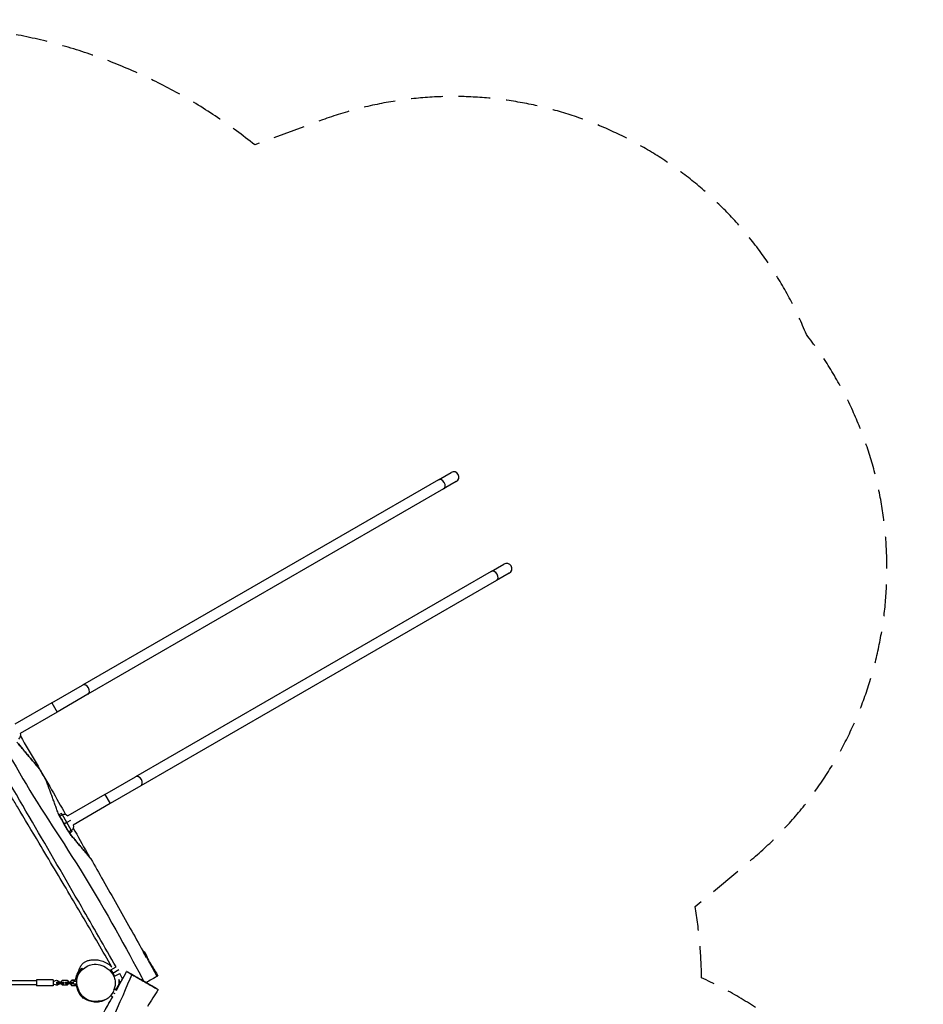
# Model space of a CAD drawing. Units: millimetres. Extents: x -4236 to 4813, y -3793 to 3872.
# Drawn here: x 1199 to 4813, y -65 to 3872 of the extents above; entities that cross this region are included whole.
import ezdxf

# ---------------------------------------------------------------- set-up
doc = ezdxf.new("R2010")
doc.units = ezdxf.units.MM
doc.header["$LTSCALE"] = 20
doc.linetypes.add('HIDDEN', pattern=[9.525, 6.35, -3.175])
doc.layers.add('2d', color=230, linetype='Continuous')
doc.layers.add('EN-Safetyzone', color=93, linetype='HIDDEN')

msp = doc.modelspace()

# ---------------------------------------------------------------- linework, layer by layer
at = {"layer": '2d'}
for p, q in [((2873.4, 2032.6), (2924.1, 2061.9)), ((2873.4, 2032.6), (1450.8, 1211.3)), ((2945.3, 2025.2), (2894.6, 1995.9)), ((2894.6, 1995.9), (1472, 1174.6)), ((3084.9, 1666.3), (3135.6, 1695.5)), ((3084.9, 1666.3), (1662.3, 845)), ((3156.8, 1658.8), (3106.1, 1629.5)), ((3106.1, 1629.5), (1683.5, 808.3)), ((1328.4, 1140.6), (1450.8, 1211.3)), ((1472, 1174.6), (1349.6, 1103.9)), ((1328.4, 1140.6), (1180, 1054.9)), ((1349.6, 1103.9), (1201.2, 1018.2)), ((1328.4, 1140.6), (1349.6, 1103.9)), ((1539.9, 774.3), (1662.3, 845)), ((1683.5, 808.3), (1561.1, 737.5)), ((1539.9, 774.3), (1391.5, 688.6)), ((1539.9, 774.3), (1561.1, 737.5)), ((1561.1, 737.5), (1412.7, 651.9)), ((1366.6, 698.3), (1356, 692.7)), ((1359.3, 687), (1356, 692.7)), ((1377.3, 655.9), (1359.3, 687)), ((1369.9, 692.7), (1366.6, 698.3)), ((1387.7, 661.9), (1369.9, 692.7)), ((1402.1, 670.3), (1387.7, 661.9)), ((1387.7, 661.9), (1377.3, 655.9)), ((1395.2, 624.9), (1377.3, 655.9)), ((1405.4, 631.1), (1387.7, 661.9)), ((1408.7, 625.5), (1405.4, 631.1)), ((1398.5, 619.1), (1395.2, 624.9)), ((1408.7, 625.5), (1398.5, 619.1)), ((1399.5, 617.4), (1399.5, 617.5)), ((1689.3, 153), (1689.3, 153)), ((1706.8, 121.2), (1693.4, 144.3)), ((1448.5, 78.8), (1447.8, 79.2)), ((1564, 72.9), (1584.5, 84.8)), ((1429.1, 41.5), (1426.8, 42.8)), ((1452.6, 76.2), (1450.4, 77.5)), ((1564, 72.9), (1571.5, 59.9)), ((1571.5, 59.9), (1595.4, 73.7)), ((1571.5, 59.9), (1579, 47)), ((1579, 47), (1599.4, 58.7)), ((1266.9, 29.2), (992.1, 29.2)), ((1266.9, 13.2), (992.1, 13.2)), ((1266.9, 33.2), (1266.9, 9.2)), ((1332.9, 33.2), (1266.9, 33.2)), ((1332.9, 9.2), (1266.9, 9.2)), ((1332.9, 33.2), (1332.9, 9.2)), ((1345.9, 24.2), (1345.9, 18.2)), ((1345.9, 24.2), (1351.8, 24.2)), ((1345.9, 18.2), (1351.8, 18.2)), ((1351.8, 24.2), (1351.8, 18.2)), ((1351.8, 24.2), (1370.4, 24.2)), ((1351.8, 18.2), (1370.4, 18.2)), ((1364.4, 25.4), (1370.3, 31.4)), ((1364.4, 24.2), (1364.4, 25.4)), ((1364.4, 17), (1364.4, 18.2)), ((1370.3, 11), (1364.4, 17)), ((1370.3, 31.4), (1388.9, 31.4)), ((1388.9, 11), (1370.3, 11)), ((1370.4, 24.2), (1370.4, 18.2)), ((1370.4, 24.2), (1376.4, 24.2)), ((1370.4, 18.2), (1376.4, 18.2)), ((1376.4, 24.2), (1376.4, 18.2)), ((1382.9, 24.2), (1382.9, 18.2)), ((1382.9, 24.2), (1388.8, 24.2)), ((1382.9, 18.2), (1388.8, 18.2)), ((1388.8, 24.2), (1388.8, 18.2)), ((1388.8, 24.2), (1407.4, 24.2)), ((1388.8, 18.2), (1407.4, 18.2)), ((1388.9, 31.4), (1394.9, 25.4)), ((1394.9, 17), (1388.9, 11)), ((1394.9, 25.4), (1394.9, 24.2)), ((1394.9, 18.2), (1394.9, 17)), ((1401.4, 25.4), (1407.3, 31.4)), ((1401.4, 24.2), (1401.4, 25.4)), ((1401.4, 17), (1401.4, 18.2)), ((1407.3, 11), (1401.4, 17)), ((1402.3, 26.4), (1409.3, 33.4)), ((1402.3, 26.4), (1402.3, 26.4)), ((1402.3, 16.5), (1402.3, 18.2)), ((1409.3, 9.5), (1402.3, 16.5)), ((1402.3, 16.5), (1402.3, 16.5)), ((1402.3, 16), (1402.3, 16.1)), ((1409.3, 9), (1402.3, 16)), ((1407.3, 31.4), (1419.6, 31.4)), ((1407.7, 11), (1407.3, 11)), ((1407.4, 24.2), (1407.4, 18.2)), ((1407.4, 24.2), (1413.4, 24.2)), ((1407.4, 18.2), (1413.4, 18.2)), ((1409.3, 33.4), (1419.1, 33.4)), ((1419.1, 9.5), (1409.3, 9.5)), ((1409.3, 9), (1409.3, 9.5)), ((1419.1, 9), (1409.3, 9)), ((1413.4, 24.2), (1413.4, 18.2)), ((1419.1, 33.4), (1419.1, 31.4)), ((1419.1, 15.5), (1419.1, 9.5)), ((1425.4, 24.2), (1425.8, 24.2)), ((1425.8, 24.2), (1425.8, 18.2)), ((1425.8, 24.2), (1427.2, 24.2)), ((1425.8, 18.2), (1425.8, 18.2)), ((1425.8, 18.2), (1427.6, 18.2)), ((1430.8, 2.9), (1430.5, 2.8)), ((1430.5, 2.8), (1431.3, 1.3)), ((1451, -32.8), (1451.5, -33.6)), ((1451.7, -33.5), (1451.5, -33.6)), ((1563.3, -30.1), (1571.2, -34.6)), ((1571.4, -17.4), (1579.7, -22.2)), ((1575.6, -7.9), (1577.9, -3.9)), ((1577.9, -3.9), (1585.9, -8.5))]:
    msp.add_line(p, q, dxfattribs=at)
for centre, radius, start, end in [((2934.7, 2043.5), 21.2, 299.9991, 119.9991), ((3146.2, 1677.2), 21.2, 299.9991, 119.9991), ((1328.2, 53.8), 27.5, 279.6806, 299.772), ((1328.2, -11.3), 27.5, 60.2261, 80.3176)]:
    msp.add_arc(centre, radius, start, end, dxfattribs=at)
at = {"layer": '2d', "extrusion": (0, 0, -1)}
for centre, radius, start, end in [((-1182.4, 1011.4), 20, 160.0031, 231.374), ((-1376.2, 675.8), 20, 68.6278, 139.9987), ((-1393.9, 645.1), 20, 160.0031, 231.374), ((-1637.6, 98.8), 75, 133.7975, 166.0143), ((-1637.1, 97.8), 75, 135.9095, 165.7894), ((-1499.6, 24.9), 75, 13.8177, 46.3325), ((-1502.1, 23.2), 75, 20.6369, 46.317), ((-1346.9, 21.2), 10, 60.228, 162.5433), ((-1346.9, 21.2), 10, 197.4585, 299.7739), ((-1503.3, 20.6), 75, 313.7398, 346.2602)]:
    msp.add_arc(centre, radius, start, end, dxfattribs=at)
at = {"layer": '2d'}
for centre, major_axis, ratio, start_param, end_param in [((2884, 2014.2), (-10.6, 18.4), 0.707107, 3.141593, 6.283185), ((3095.5, 1647.9), (-10.6, 18.4), 0.707107, 3.141593, 6.283185), ((1461.4, 1192.9), (-10.6, 18.4), 0.707107, 3.141593, 6.283185), ((1672.9, 826.6), (-10.6, 18.4), 0.707107, 3.141593, 6.283185), ((1699.9, 134.9), (-10.5, 18.2), 0.039199, -0.134909, 0.000347), ((1699.9, 134.9), (-10.5, 18.2), 0.039199, 0.000347, 0.053202), ((1437.3, 61), (10.5, 18.2), 0.005372, -1.055097, -0.000206), ((1437.3, 61), (10.5, 18.2), 0.005372, -0.000206, 0.018419), ((1699.9, 134.9), (-10.5, 18.2), 0.039199, 3.225116, 3.276502), ((1437.3, 61), (10.5, 18.2), 0.005372, 3.141387, 4.544595), ((1437.3, 61), (10.5, 18.2), 0.005372, 3.123173, 3.141387), ((1437.3, 61), (10.5, 18.2), 0.005372, -1.419247, -1.244979), ((1439.8, 59.3), (10.5, 18.2), 0.01363, -0.8882, -0.000194), ((1439.8, 59.3), (10.5, 18.2), 0.01363, -0.000194, 0.046751), ((1424.3, 15.2), (-10, 0), 0.074225, 4.346187, 5.978493)]:
    msp.add_ellipse(centre, major_axis=major_axis, ratio=ratio, start_param=start_param, end_param=end_param, dxfattribs=at)
at = {"layer": '2d', "extrusion": (0, 0, -1)}
for centre, major_axis, ratio, start_param, end_param in [((1637.6, 98.8), (-38.2, 64.6), 0.999231, 1.295849, 1.860361), ((1499.6, 24.9), (40, 63.4), 0.999986, 4.390354, 4.957942), ((1502.1, 23.2), (38.5, 64.4), 0.999907, 4.534977, 4.981915), ((1424.3, 27.2), (-10, 0), 0.074225, 0.352759, 1.862521), ((1424.3, 33.2), (-6, 0), 0.074225, 0.523599, 2.148559), ((1424.3, 15.2), (-6, 0), 0.074225, 0.523599, 2.220353), ((1424.3, 9.3), (-6, 0), 0.074225, 0.523599, 2.482935), ((1424.3, 9.3), (-6, 0), 0.074225, 3.766707, 5.759587)]:
    msp.add_ellipse(centre, major_axis=major_axis, ratio=ratio, start_param=start_param, end_param=end_param, dxfattribs=at)
at = {"layer": '2d'}
for points, knots in [([(767.3, 1555.2), (830.9, 1467.7), (1029.5, 1183.4), (1216.8, 807.8), (1467.7, 449.5), (1646.4, 119.5), (1695.4, 26.9)], [0.0385953, 0.0385953, 0.0385953, 0.0385953, 0.2505126, 0.5003037, 0.7502353, 0.9927629, 0.9927629, 0.9927629, 0.9927629]), ([(1584.4, 84.7), (1538.4, 165.2), (1492.2, 245.5), (1381, 438.6), (1315.8, 551.1), (1181.3, 781), (1113.5, 899.1), (1010.4, 1082.7), (974.2, 1147.6), (902.7, 1273.9), (867.5, 1335.4), (814, 1427.7), (795.9, 1458.7), (777.6, 1489.5)], [11.469596, 11.469596, 11.469596, 11.469596, 39.278041, 39.278041, 78.297884, 78.297884, 119.18778, 119.18778, 141.484902, 141.484902, 162.73339, 162.73339, 173.498533, 173.498533, 173.498533, 173.498533]), ([(1202, 1007.2), (1244, 935.9), (1285.8, 864.5), (1345.5, 760.1), (1364, 727.5), (1382.5, 694.7)], [74.563797, 74.563797, 74.563797, 74.563797, 99.382164, 99.382164, 110.647201, 110.647201, 110.647201, 110.647201]), ([(1187.9, 983.8), (1196, 974.1), (1204.1, 964.5), (1216.1, 950.2), (1220.1, 945.4), (1228.1, 935.9), (1232, 931.2), (1239.9, 921.8), (1243.9, 917.1), (1249.7, 910.1), (1251.6, 907.8), (1255.5, 903.2), (1257.4, 900.9), (1261.2, 896.4), (1263.1, 894.2), (1265.8, 890.9), (1266.7, 889.8), (1268.5, 887.7), (1269.4, 886.7), (1271.1, 884.6), (1271.9, 883.6), (1273.1, 882.2), (1273.5, 881.8), (1274.2, 880.9), (1274.6, 880.5), (1275.3, 879.6), (1275.6, 879.3), (1276.1, 878.7), (1276.2, 878.6), (1276.5, 878.2), (1276.6, 878.1), (1276.9, 877.7), (1277.1, 877.5), (1277.3, 877.2), (1277.4, 877.1), (1277.5, 877), (1277.5, 877), (1277.5, 877), (1277.5, 877), (1277.3, 877.2), (1277.2, 877.4), (1276.8, 877.9), (1276.5, 878.1), (1276, 878.8), (1275.7, 879.2), (1274.7, 880.3), (1274, 881.2), (1272.8, 882.6), (1272.4, 883.1), (1271.6, 884), (1271.2, 884.5), (1269.9, 886.1), (1269, 887.1), (1267.2, 889.2), (1266.3, 890.3), (1263.6, 893.6), (1261.7, 895.8), (1258.8, 899.2), (1257.9, 900.4), (1255.9, 902.7), (1254.9, 903.9), (1252, 907.3), (1250.1, 909.7), (1244.2, 916.7), (1240.2, 921.4), (1232.3, 930.9), (1228.3, 935.6), (1220.3, 945.2), (1216.2, 950), (1208.2, 959.6), (1204.1, 964.4), (1196, 974), (1192, 978.9), (1187.9, 983.7)], [0, 0, 0, 0, 0.0386399, 0.0386399, 0.0579599, 0.0579599, 0.0772798, 0.0772798, 0.0965998, 0.0965998, 0.1062598, 0.1062598, 0.1159198, 0.1159198, 0.1255797, 0.1255797, 0.1304097, 0.1304097, 0.1352397, 0.1352397, 0.1400697, 0.1400697, 0.1424847, 0.1424847, 0.1448997, 0.1448997, 0.1473147, 0.1473147, 0.1485222, 0.1485222, 0.1497297, 0.1497297, 0.1521447, 0.1521447, 0.1533522, 0.1533522, 0.1545597, 0.1545597, 0.1569747, 0.1569747, 0.1593897, 0.1593897, 0.1618047, 0.1618047, 0.1642197, 0.1642197, 0.1690497, 0.1690497, 0.1714647, 0.1714647, 0.1738796, 0.1738796, 0.1787096, 0.1787096, 0.1835396, 0.1835396, 0.1931996, 0.1931996, 0.1980296, 0.1980296, 0.2028596, 0.2028596, 0.2125196, 0.2125196, 0.2318395, 0.2318395, 0.2511595, 0.2511595, 0.2704794, 0.2704794, 0.2897994, 0.2897994, 0.3091194, 0.3091194, 0.3091194, 0.3091194]), ([(1354.5, 695.4), (1352.3, 701.3), (1350.2, 707.2), (1345.9, 719), (1343.7, 724.9), (1339.4, 736.7), (1337.3, 742.6), (1333, 754.3), (1330.9, 760.2), (1327.7, 768.9), (1326.6, 771.8), (1324.5, 777.6), (1323.5, 780.5), (1321.4, 786.2), (1320.3, 789.1), (1318.3, 794.8), (1317.2, 797.6), (1315.2, 803.2), (1314.2, 805.9), (1312.7, 810), (1312.2, 811.3), (1311.5, 813.3), (1311.3, 813.9), (1310.8, 815.2), (1310.6, 815.9), (1309.9, 817.8), (1309.4, 819), (1308.8, 820.7), (1308.6, 821.3), (1308.3, 822.1), (1308.2, 822.3), (1308, 822.9), (1307.9, 823.1), (1307.7, 823.9), (1307.5, 824.3), (1307.3, 824.9), (1307.2, 825.1), (1307.1, 825.5), (1307, 825.7), (1306.8, 826.1), (1306.7, 826.4), (1306.7, 826.6), (1306.6, 826.7), (1306.6, 826.8), (1306.6, 826.8), (1306.6, 826.8)], [0, 0, 0, 0, 0.0190612, 0.0190612, 0.0381224, 0.0381224, 0.0571836, 0.0571836, 0.0762448, 0.0762448, 0.0857754, 0.0857754, 0.095306, 0.095306, 0.1048366, 0.1048366, 0.1143672, 0.1143672, 0.1238978, 0.1238978, 0.1286631, 0.1286631, 0.1310457, 0.1310457, 0.1334284, 0.1334284, 0.1381937, 0.1381937, 0.1405763, 0.1405763, 0.1417676, 0.1417676, 0.142959, 0.142959, 0.1453416, 0.1453416, 0.1465329, 0.1465329, 0.1477243, 0.1477243, 0.1501069, 0.1501069, 0.1512982, 0.1512982, 0.152326, 0.152326, 0.152326, 0.152326]), ([(1568, 83.3), (1549.7, 115.6), (1531.3, 147.8), (1475.5, 244.5), (1437.9, 308.9), (1359.1, 442.1), (1317.9, 510.9), (1247.9, 628), (1219, 676.3), (1181.7, 739.2), (1173.2, 753.7), (1164.7, 768.1)], [12.153745, 12.153745, 12.153745, 12.153745, 23.280733, 23.280733, 45.671472, 45.671472, 69.716018, 69.716018, 86.642758, 86.642758, 91.685839, 91.685839, 91.685839, 91.685839]), ([(1354.5, 695.4), (1362, 682.4), (1369.5, 669.4), (1384.5, 643.4), (1392, 630.4), (1399.5, 617.4)], [0, 0, 0, 0, 0.04500139, 0.04500139, 0.09000278, 0.09000278, 0.09000278, 0.09000278]), ([(1413.3, 639.9), (1431.8, 606.7), (1450.4, 573.5), (1471.7, 534.9), (1474.6, 529.7), (1477.5, 524.5)], [116.933577, 116.933577, 116.933577, 116.933577, 128.353864, 128.353864, 130.147548, 130.147548, 130.147548, 130.147548]), ([(1399.5, 617.5), (1403.3, 612.9), (1407.1, 608.3), (1414.8, 599.2), (1418.6, 594.6), (1426.2, 585.5), (1430.1, 581), (1437.7, 571.9), (1441.5, 567.4), (1447.2, 560.6), (1449.1, 558.4), (1452.8, 553.9), (1454.7, 551.6), (1458.5, 547.2), (1460.3, 544.9), (1463.1, 541.6), (1464, 540.5), (1465.9, 538.3), (1466.8, 537.2), (1469.5, 534), (1471.3, 531.8), (1473.9, 528.7), (1474.8, 527.7), (1476.1, 526.2), (1476.5, 525.7), (1477.3, 524.7), (1477.7, 524.2), (1478.5, 523.3), (1478.9, 522.8), (1479.7, 521.9), (1480, 521.5), (1480.7, 520.6), (1481.1, 520.2), (1481.7, 519.5), (1482, 519.1), (1482.5, 518.5), (1482.8, 518.2), (1483.1, 517.7), (1483.3, 517.6), (1483.5, 517.4), (1483.5, 517.3), (1483.6, 517.3), (1483.6, 517.2), (1483.6, 517.3), (1483.5, 517.3), (1483.5, 517.4), (1483.3, 517.5), (1483.2, 517.7), (1482.9, 518), (1482.8, 518.2), (1482.6, 518.4), (1482.5, 518.6), (1481.8, 519.3), (1481.3, 520), (1480.3, 521.2), (1479.9, 521.6), (1479.2, 522.4), (1478.9, 522.8), (1477.8, 524.2), (1477, 525.1), (1475.4, 526.9), (1474.6, 527.9), (1473, 529.9), (1472.1, 530.9), (1469.6, 533.9), (1467.8, 536), (1464.4, 540.1), (1462.6, 542.2), (1459, 546.5), (1457.2, 548.6), (1451.8, 555.1), (1448.1, 559.4), (1440.8, 568.2), (1437, 572.7), (1429.6, 581.5), (1425.8, 586), (1418.3, 594.9), (1414.6, 599.4), (1407, 608.4), (1403.3, 612.9), (1399.5, 617.4)], [0, 0, 0, 0, 0.0179778, 0.0179778, 0.0359556, 0.0359556, 0.0539335, 0.0539335, 0.0719113, 0.0719113, 0.0809002, 0.0809002, 0.0898891, 0.0898891, 0.098878, 0.098878, 0.1033725, 0.1033725, 0.1078669, 0.1078669, 0.1168558, 0.1168558, 0.1213503, 0.1213503, 0.1235975, 0.1235975, 0.1258448, 0.1258448, 0.128092, 0.128092, 0.1303392, 0.1303392, 0.1325864, 0.1325864, 0.1348337, 0.1348337, 0.1370809, 0.1370809, 0.1393281, 0.1393281, 0.1404517, 0.1404517, 0.1415754, 0.142699, 0.142699, 0.1438226, 0.1438226, 0.1460698, 0.1460698, 0.1471934, 0.1471934, 0.148317, 0.148317, 0.1528115, 0.1528115, 0.1550587, 0.1550587, 0.1573059, 0.1573059, 0.1618004, 0.1618004, 0.1662949, 0.1662949, 0.1707893, 0.1707893, 0.1797782, 0.1797782, 0.1887671, 0.1887671, 0.1977561, 0.1977561, 0.2157339, 0.2157339, 0.2337117, 0.2337117, 0.2516895, 0.2516895, 0.2696673, 0.2696673, 0.2876452, 0.2876452, 0.2876452, 0.2876452]), ([(1483.6, 517.2), (1500.1, 488.3), (1516.6, 459.3), (1569.4, 366.4), (1605.5, 302.4), (1658.3, 208.4), (1675.2, 178.4), (1691.9, 148.4)], [0, 0, 0, 0, 10.000345, 10.000345, 32.062234, 32.062234, 42.382924, 42.382924, 42.382924, 42.382924]), ([(1435.2, -8.7), (1427.4, 8.5), (1422.5, 41.4), (1450.7, 78.3), (1493.9, 102.8), (1532, 92), (1549.5, 78.9), (1560.3, 70.8), (1569.1, 60.2), (1574.6, 48.5)], [0.582, 0.582, 0.582, 0.582, 0.6971229, 0.7741664, 0.8661415, 1, 1, 1, 1.082, 1.082, 1.082, 1.082]), ([(1433, 59.5), (1433.2, 60.2), (1433.3, 60.9), (1433.8, 63), (1434.1, 64.4), (1435, 67.9), (1435.6, 69.9), (1436.8, 73.5), (1437.2, 74.6), (1438.1, 77.3), (1438.8, 78.9), (1440.2, 82.1), (1441, 83.8), (1443.1, 87.7), (1444.5, 89.9), (1448.4, 95.2), (1451.1, 98.1), (1457.1, 102.9), (1460.3, 104.9), (1467.3, 108.3), (1471, 109.6), (1479.2, 111.8), (1483.8, 112.6), (1492.9, 113.4), (1497.5, 113.5), (1506.5, 113.1), (1510.9, 112.6), (1522.4, 110.6), (1529.5, 108.7), (1539.3, 104.5), (1541.1, 103.6), (1544.6, 101.8), (1546.4, 100.8), (1549.3, 99), (1550.4, 98.3), (1553.4, 96.3), (1555.1, 95), (1558.6, 92.2), (1560.3, 90.7), (1564, 87.4), (1565.9, 85.5), (1567.8, 83.5)], [129.390671, 129.390671, 129.390671, 129.390671, 130.330036, 130.330036, 131.556843, 131.556843, 132.598667, 132.598667, 133.021668, 133.021668, 133.54543, 133.54543, 134.093544, 134.093544, 134.877558, 134.877558, 136.10526, 136.10526, 137.237959, 137.237959, 138.412719, 138.412719, 139.834379, 139.834379, 141.431066, 141.431066, 143.289734, 143.289734, 146.36501, 146.36501, 147.040761, 147.040761, 147.663956, 147.663956, 148.078053, 148.078053, 148.729053, 148.729053, 149.475957, 149.475957, 150.409307, 150.409307, 150.409307, 150.409307]), ([(1709.8, 117.8), (1715.4, 108.7), (1721, 99.7), (1735.2, 76.9), (1743.7, 63.3), (1752.3, 49.6)], [176.992785, 176.992785, 176.992785, 176.992785, 180.198244, 180.198244, 185.055712, 185.055712, 185.055712, 185.055712]), ([(1647.7, 54.5), (1607.7, -40.9), (1451.9, -391.1), (1212, -762.1), (1021.6, -1160.7), (820.1, -1485.3), (764.8, -1572.1)], [0, 0, 0, 0, 0.250648, 0.50056, 0.750342, 1, 1, 1, 1]), ([(1423.8, 33.6), (1423.8, 35.1), (1424, 36.7), (1424.9, 44.1), (1426.9, 52.7), (1433.2, 63.9), (1433.9, 65), (1434.6, 66.1)], [-792.477806, -792.477806, -792.477806, -792.477806, -785.243998, -785.243998, -757.183066, -757.183066, -754.052295, -754.052295, -754.052295, -754.052295]), ([(1574.6, 48.5), (1577.6, 42.1), (1583.3, 23.9), (1577.8, -10.7), (1554, -46.6), (1509.8, -55.3), (1466.4, -51.2), (1444.2, -26.5), (1436.5, -11.6), (1435.2, -8.7)], [0.082, 0.082, 0.082, 0.082, 0.1261783, 0.2028429, 0.2998202, 0.3781829, 0.4803803, 0.5625979, 0.582, 0.582, 0.582, 0.582]), ([(1647.7, 54.5), (1642.9, 57.3), (1630.4, 64.5), (1624.2, 68.1), (1634.8, 62), (1678.4, 36.7), (1716.3, 14.8), (1729.9, 6.9), (1731.8, 5.8)], [0.4418937, 0.4418937, 0.4418937, 0.4418937, 0.4884956, 0.5844866, 0.6744375, 0.808406, 0.9218665, 0.9418937, 0.9418937, 0.9418937, 0.9418937]), ([(1731.8, 5.8), (1737.4, 2.6), (1741.9, 0), (1745.2, -2), (1752.5, -6.2), (1756.2, -8.4), (1728.9, 7.5), (1683, 34), (1655.9, 49.7), (1647.7, 54.5)], [0.9418937, 0.9418937, 0.9418937, 0.9418937, 1, 1, 1, 1.1253063, 1.2281058, 1.3611006, 1.4418937, 1.4418937, 1.4418937, 1.4418937]), ([(1748.3, 46.9), (1748.3, 46.9), (1748.1, 46.8), (1747.7, 46.6), (1745.6, 45.3), (1733.1, 38.1), (1712.3, 26.1), (1704.5, 21.6)], [0.9774172, 0.9774172, 0.9774172, 0.9774172, 1, 1, 1, 1.1095535, 1.1759832, 1.1759832, 1.1759832, 1.1759832]), ([(1483.8, -52.3), (1482.1, -52.1), (1480.5, -51.7), (1477.1, -50.9), (1475.3, -50.4), (1470.2, -48.8), (1467.2, -47.6), (1459.3, -43.9), (1454.8, -41.3), (1447.2, -34.7), (1444.1, -31.6), (1439, -24.7), (1436.9, -21), (1434.3, -15.6), (1433.5, -13.6), (1432.2, -10.4), (1431.8, -9.1), (1430.9, -6.1), (1430.5, -4.9), (1430.1, -3.4), (1430, -2.9), (1429.5, -1.2), (1429.3, -0.3), (1428.7, 2), (1428.5, 2.9), (1427.9, 5.1), (1427.5, 6.3), (1427.1, 7.7)], [232.747182, 232.747182, 232.747182, 232.747182, 233.385502, 233.385502, 234.279838, 234.279838, 236.166096, 236.166096, 239.564665, 239.564665, 241.275171, 241.275171, 242.911431, 242.911431, 244.410781, 244.410781, 246.10987, 246.10987, 249.22749, 249.22749, 250.990793, 250.990793, 256.281279, 256.281279, 267.538444, 267.538444, 283.97425, 283.97425, 283.97425, 283.97425]), ([(1430.2, 5.1), (1429.8, 3), (1429.5, -0.3), (1429.7, -2), (1429.8, -2.4)], [0.53163777, 0.53163777, 0.53163777, 0.53163777, 0.59993067, 0.63134397, 0.63134397, 0.63134397, 0.63134397]), ([(1595.6, 34), (1596.1, 30.7), (1596.4, 27.4), (1596.2, 22.2), (1596, 20.3), (1595.5, 17.6), (1595.3, 16.7), (1594.7, 14.4), (1594.3, 13.1), (1593.4, 10.8), (1592.8, 9.6), (1591, 6.1), (1589.8, 4.4), (1587.9, 1.8), (1587.2, 0.9), (1585.4, -1.3), (1584.6, -2.2), (1582.7, -4.1), (1581.9, -5), (1581.1, -5.7)], [156.313843, 156.313843, 156.313843, 156.313843, 157.314304, 157.314304, 157.874408, 157.874408, 158.166763, 158.166763, 158.67437, 158.67437, 159.22322, 159.22322, 160.482736, 160.482736, 161.729547, 161.729547, 164.212702, 164.212702, 168.302867, 168.302867, 168.302867, 168.302867]), ([(1752.3, -5.9), (1752.3, -5.9), (1749.8, -4.4), (1733.6, 4.9), (1712.9, 16.9), (1704.7, 21.7)], [1.080014, 1.080014, 1.080014, 1.080014, 1.1253063, 1.2281058, 1.2909883, 1.2909883, 1.2909883, 1.2909883]), ([(1704.7, 21.7), (1712.4, 17.2), (1722.2, 11.5), (1730.2, 6.9), (1732.1, 5.8)], [0.86336138, 0.86336138, 0.86336138, 0.86336138, 0.92186651, 0.94189367, 0.94189367, 0.94189367, 0.94189367]), ([(756.1, -1434.6), (804.2, -1352.5), (852, -1270.2), (983.6, -1041.5), (1065.9, -894.3), (1187, -686.8), (1223.8, -625.2), (1290.2, -513.9), (1320, -464.2), (1378.6, -365.7), (1407.5, -317), (1468.2, -213.5), (1500.1, -158.7), (1544.8, -80.7), (1557.9, -57.6), (1570.9, -34.5)], [11.435014, 11.435014, 11.435014, 11.435014, 40.000378, 40.000378, 90.570635, 90.570635, 112.127435, 112.127435, 129.520119, 129.520119, 146.505534, 146.505534, 165.536648, 165.536648, 173.49365, 173.49365, 173.49365, 173.49365]), ([(756.3, -1434.8), (804.4, -1352.7), (852.2, -1270.4), (983.8, -1041.6), (1066.2, -894.1), (1188.1, -685.3), (1225.5, -622.8), (1293.1, -509.7), (1323.3, -459.2), (1382.4, -359.9), (1411.3, -311.2), (1471.9, -207.8), (1503.7, -153.1), (1547.2, -77), (1559.2, -55.9), (1571.2, -34.6)], [11.452196, 11.452196, 11.452196, 11.452196, 40.000377, 40.000377, 90.652452, 90.652452, 112.557072, 112.557072, 130.230497, 130.230497, 147.223158, 147.223158, 166.202961, 166.202961, 173.512117, 173.512117, 173.512117, 173.512117]), ([(1540.8, -47.4), (1540.7, -47.4), (1540.5, -47.5), (1539.3, -48), (1537.8, -48.7), (1532.6, -50.9), (1530.5, -52.7), (1517.6, -55.5), (1516.2, -55.8), (1512.7, -56.3), (1512.2, -56.3), (1511.2, -56.4), (1510.8, -56.4), (1510.1, -56.5), (1509.8, -56.5), (1509.2, -56.5), (1509.1, -56.6), (1508.7, -56.6), (1508.5, -56.6), (1508, -56.6), (1507.8, -56.6), (1507.4, -56.6), (1507.2, -56.6), (1506.7, -56.6), (1506.3, -56.6), (1504.9, -56.6), (1504.1, -56.5), (1502.8, -56.5), (1502.2, -56.4), (1500.2, -56.2), (1499.1, -56.1), (1495.9, -55.6), (1494.4, -55.3), (1490.4, -54.4), (1488.5, -53.8), (1483.7, -52.3), (1481.3, -51.5), (1475.9, -49.4), (1473.4, -48.3), (1472, -47.7), (1471.8, -47.6), (1471.8, -47.6)], [4.92563, 4.92563, 4.92563, 4.92563, 10.002928, 10.002928, 24.026904, 24.026904, 43.242248, 43.242248, 45.664593, 45.664593, 46.046708, 46.046708, 46.245606, 46.245606, 46.371411, 46.371411, 46.434228, 46.434228, 46.497333, 46.497333, 46.560634, 46.560634, 46.623736, 46.623736, 46.750795, 46.750795, 47.263752, 47.263752, 47.76456, 47.76456, 49.267727, 49.267727, 52.597092, 52.597092, 58.71076, 58.71076, 69.561705, 69.561705, 87.046952, 87.046952, 91.903688, 91.903688, 91.903688, 91.903688])]:
    msp.add_open_spline(points, degree=3, knots=knots, dxfattribs=at)
for points in [[(1277.5, 877), (1287.2, 860.3), (1296.9, 843.5), (1306.6, 826.8)], [(1399.5, 617.5), (1384.5, 643.4), (1369.5, 669.4), (1354.5, 695.4)], [(1369.9, 692.7), (1366.4, 690.8), (1362.9, 688.9), (1359.3, 687)], [(1405.4, 631.1), (1402, 629), (1398.6, 627), (1395.2, 624.9)], [(1477.5, 524.5), (1477.5, 524.5), (1477.5, 524.5), (1477.5, 524.5)], [(1708.5, 118.6), (1721.8, 94.7), (1735.1, 70.8), (1748.3, 46.9)], [(1585.9, -8.5), (1599.7, 16.4), (1613.5, 41.4), (1627, 66.5)], [(1611.3, 37.6), (1607.3, 44.6), (1603.3, 51.6), (1599.3, 58.6)], [(1748.1, 47.3), (1750.8, 48.8), (1752.3, 49.6), (1752.3, 49.6)], [(1427.1, 7.7), (1427, 8.1), (1426.9, 8.5), (1426.8, 8.8)], [(1585.6, -8.3), (1594.2, 7), (1602.7, 22.4), (1611.1, 37.9)], [(1602.3, 21.8), (1600, 25.9), (1597.7, 30.1), (1595.4, 34.3)], [(1752.5, -6.2), (1738.5, -28.5), (1724.6, -50.8), (1710.7, -73.3)], [(1752.3, -5.9), (1752.3, -6), (1752.3, -6), (1752.2, -6)]]:
    msp.add_open_spline(points, degree=3, dxfattribs=at)
at = {"layer": 'EN-Safetyzone', "flags": 128}
msp.add_lwpolyline([(3926.4, 40.7, 0.033035), (3901.1, 326), (4120.2, 508.7, 0.404925), (4345.1, 2613.5, 0.404925), (2409.9, 3471.3), (2139, 3371.7, 0.170512), (782.8, 3850.5), (759.2, 3850.6, 0.035404), (454.5, 3872.2), (-745.5, 3872.2, 0.032985), (-1029.6, 3853.4), (-1067.1, 3853.5, 0.226318), (-2755, 3051.6, 0.106461), (-3178.9, 2583.3), (-3881.1, 1367.2, 0.097927), (-4068.8, 816.3, 0.233527), (-3947, -1102), (-3024.1, -2705.4, 0.401411), (-144.6, -3549.4), (-142.9, -3549.4, 0.250876), (1905, -3493.9, 0.441115), (4069, -3018.4), (4077.1, -3004.3, 0.089905), (4257.7, -2500.6, 0.089905), (4603.6, -2092.4), (4611.9, -2078.1, 0.444477), (3926.4, 40.7)], format="xyb", close=True, dxfattribs=at)

doc.saveas('drawing.dxf')
